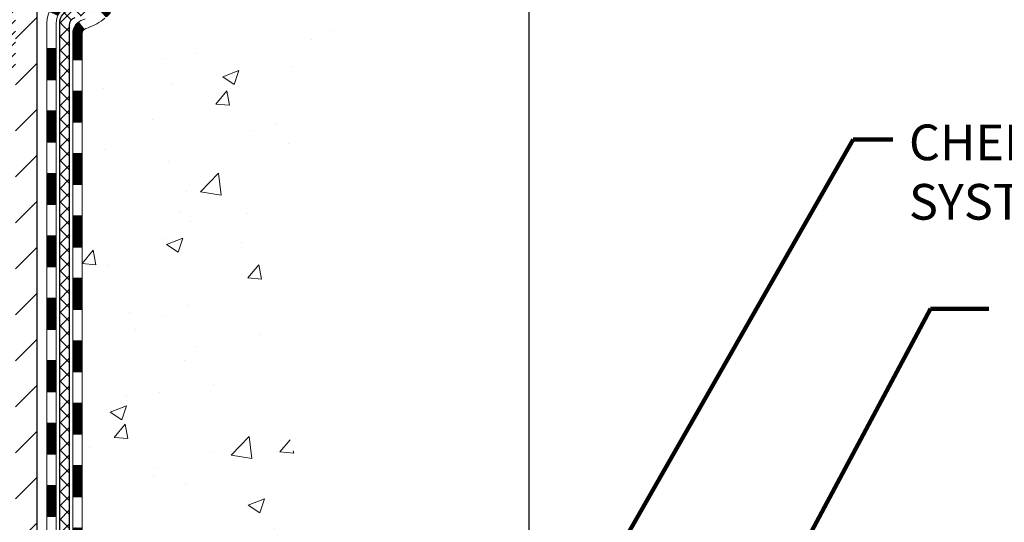
# Model space of a CAD drawing. Extents: x 942 to 3254, y -200 to 1977.
# Drawn here: x 968 to 975, y -184 to -180 of the extents above; entities that cross this region are included whole.
import ezdxf

# ---------------------------------------------------------------- set-up
doc = ezdxf.new("R2010")
doc.units = 0
doc.header["$LTSCALE"] = 5
doc.header["$MEASUREMENT"] = 0
doc.layers.get('DEFPOINTS').update_dxf_attribs({"linetype": 'CONTINUOUS'})
for name, color, linetype, lineweight in [('CONCRETE - H', 130, 'CONTINUOUS', 9), ('DECK COAT - H', 20, 'CONTINUOUS', 20), ('DECK COAT - L', 22, 'CONTINUOUS', 18), ('MIG FOOT - H', 251, 'CONTINUOUS', 20), ('MIG FOOT - L', 7, 'CONTINUOUS', 30), ('MIG RETAINER - H', 251, 'CONTINUOUS', 20), ('PVC SIDESHEET - H', 170, 'CONTINUOUS', 20), ('PVC SIDESHEET - L', 122, 'CONTINUOUS', 25), ('TEXT - 4', 241, 'CONTINUOUS', 25)]:
    doc.layers.add(name, color=color, linetype=linetype, lineweight=lineweight)
doc.layers.add('DIMS', color=50, linetype='CONTINUOUS')
doc.styles.add('ROMANS', font='romans', dxfattribs={"width": 0.9})
doc.dimstyles.get("Standard").update_dxf_attribs({"dimtxt": 0.18, "dimasz": 0.18, "dimexe": 0.18, "dimexo": 0.0625, "dimgap": 0.09, "dimtad": 0, "dimtih": 1, "dimtoh": 1, "dimdec": 4, "dimzin": 0, "dimdsep": 46, "dimtxsty": 'Standard', "dimcen": 0.09, "dimadec": 0, "dimazin": 0, "dimtfac": 1, "dimtdec": 4, "dimtofl": 0, "dimtmove": 0, "dimatfit": 3, "dimfxl": 1, "dimtolj": 1, "dimtzin": 0, "dimarcsym": 0})
pattern_1 = [(45, (783.8749201890026, -165.5216139442422), (-0.05219773870371446, 0.05219773870371446), []), (135, (783.8749201890026, -165.5216139442422), (-0.05219773870371446, -0.05219773870371446), [])]

# ---------------------------------------------------------------- blocks, each defined once
blk = doc.blocks.new('*D937')
at = {"layer": 'DEFPOINTS', "color": 0, "transparency": 16777216}
for p in [(976.661092443056, -177.4690696629213), (971.7876377905189, -186.6049719661794), (971.9575708741107, -186.6049719661794)]:
    blk.add_point(p, dxfattribs=at)
at = {"layer": 'DIMS', "color": 0, "lineweight": -2, "transparency": 16777216}
for p, q in [((976.391092443056, -177.4690696629213), (971.517637790519, -177.4690696629213)), ((971.7876377905189, -177.7390696629213), (971.7876377905189, -178.618382033176)), ((971.7876377905189, -186.3349719661794), (971.7876377905189, -179.878382033176)), ((971.6875708741107, -186.6049719661794), (971.517637790519, -186.6049719661794))]:
    blk.add_line(p, q, dxfattribs=at)
at = {"layer": 'DIMS', "color": 0, "transparency": 16777216}
for points in [[(971.742637790519, -177.7390696629213), (971.8326377905189, -177.7390696629213), (971.7876377905189, -177.4690696629213)], [(971.742637790519, -186.3349719661794), (971.8326377905189, -186.3349719661794), (971.7876377905189, -186.6049719661794)]]:
    blk.add_solid(points, dxfattribs=at)
at = {"layer": 'DIMS', "color": 0, "transparency": 16777216, "insert": (971.7876377905189, -179.2483820331758), "char_height": 0.27, "attachment_point": 5}
blk.add_mtext('\\A1;9 1/8 IN\\P [232.1mm]', dxfattribs=at)

msp = doc.modelspace()

# ---------------------------------------------------------------- hatches: boundary and pattern name
at = {"layer": 'CONCRETE - H'}
h = msp.add_hatch(dxfattribs=at)
h.set_pattern_fill('AR-CONC', color=256, scale=0.175)
h.set_pattern_definition([(49.99999999999999, (0, 0), (1.255205319551318, -0.1098162362195414), [0.13125, -1.44375]), (355, (0, 0), (-0.24281483382275, 1.316336233975021), [0.105, -1.155]), (100.45144446, (0.10460044175, -0.009151351999999998), (1.012390481772446, 1.206519984195101), [0.111545336, -1.226998696]), (46.18420000000002, (0, 0.35), (1.867672328675251, -0.2896587413878839), [0.196875, -2.165624999999999]), (96.63563549, (0.15563930375, 0.32586171275), (1.635658404929899, 1.704707551355463), [0.1673180985, -1.84049908]), (351.1841639899999, (0, 0.35), (1.635658403845853, 1.704707550472483), [0.1575, -1.73250000175]), (21, (0.175, 0.2625), (1.044587341207308, -0.7045830586643429), [0.13125, -1.44375]), (326.0000000000001, (0.175, 0.2625), (0.425801830862768, 1.269012578831993), [0.105, -1.155]), (71.45144474, (0.2620489445, 0.2037847455), (1.470389159277449, 0.5644295174111191), [0.1115453325, -1.226998696]), (37.50000000000001, (0, 0), (0.02127974680525867, 0.582564244204795), [0, -1.141, 0, -1.1725, 0, -1.159375]), (7.499999999999999, (0, 0), (0.46037169052376, 0.6902204957941304), [0, -0.6685, 0, -1.11475, 0, -0.441875]), (327.5, (-0.39025, 0), (0.9341892633017157, -0.03947102553516457), [0, -0.4375, 0, -1.365, 0, -1.81125]), (317.5, (-0.5652499999999999, 0), (1.020575796349176, 0.175183719081556), [0, -0.56875, 0, -0.9064999999999999, 0, -1.28625])])
edge = h.paths.add_edge_path()
edge.add_spline(control_points=[(978.0957197094589, -177.4690696629213), (978.3976818078601, -179.9119762148274), (972.4186694392097, -177.9940123312562), (969.1333354374024, -181.4886279117599), (970.6108608947985, -186.0323269965911), (974.3727747749265, -185.4651003116789), (974.6386215845404, -186.6777951998946), (974.7723162515581, -186.8549688677496)], knot_values=[0, 0, 0, 0, 6.818980894008555, 9.086107687872957, 13.68076315609482, 16.63955174693277, 17.24875052602582, 17.24875052602582, 17.24875052602582, 17.24875052602582], degree=3, periodic=0)
edge.add_line((974.7723162515579, -186.8549688677516), (974.2793130835565, -186.854968867751))
edge.add_line((974.2793130835565, -186.854968867751), (974.2793115675796, -186.658118859238))
edge.add_line((974.2793115675796, -186.658118859238), (973.6096308995359, -186.658118859238))
edge.add_arc((973.6096308998349, -186.6187488569531), 0.03937000228492593, 239.9949062245223, 269.9999995648659, ccw=False)
edge.add_line((973.5899428675797, -186.6528425288855), (973.4541819599618, -186.5744609323912))
edge.add_arc((973.3990669919164, -186.6699298592364), 0.1102359999983603, 60.00181964697232, 89.99999999899549)
edge.add_line((973.3990669919183, -186.5596938592381), (972.4911090508871, -186.5596938592381))
edge.add_arc((972.4911090509643, -186.5203238586524), 0.03937000058562035, 239.9974528016302, 269.99999988765927, ccw=False)
edge.add_line((972.4714225349109, -186.5544184041369), (971.7913368647282, -186.1617712765673))
edge.add_arc((971.7313369239467, -186.2656943593727), 0.1200000001397955, 60.00003268740426, 90.00072379949638)
edge.add_line((971.7313354080246, -186.1456943592424), (971.5198955414432, -186.1456943592423))
edge.add_arc((971.519895541441, -186.1063243592425), 0.03936999999982049, 224.9999999999708, 270.00000000330897, ccw=False)
edge.add_line((971.4920567474658, -186.1341631532177), (971.3755902233332, -186.0176966290852))
edge.add_arc((971.1258882490264, -186.2673986033915), 0.3531319186157165, 44.9999999999413, 76.09799910889889)
edge.add_arc((970.8366036559431, -187.4361683768323), 1.557170273114544, 76.09799910893229, 103.902000890986)
edge.add_arc((970.5473190628597, -186.2673986033926), 0.3531319186167565, 103.9020008906788, 132.1169401458561)
edge.add_line((970.3104925671588, -186.0054532600861), (970.181150564422, -186.1341631532156))
edge.add_arc((970.1533117704448, -186.1063243592429), 0.0393699999994053, 269.9999999998346, 315.00000000462114, ccw=False)
edge.add_line((970.1533117704447, -186.1456943592423), (968.4424066679627, -186.1456943592423))
edge.add_arc((968.4424066679605, -186.1063243592424), 0.0393699999999626, 179.9999999999173, 270.00000000314355, ccw=False)
edge.add_line((968.4030366679606, -186.1063243592423), (968.4030366679568, -180.1153547335956))
edge.add_arc((968.4424066679567, -180.1153547335954), 0.03936999999984891, 107.3023772372803, 180.0000000002482, ccw=False)
edge.add_arc((968.3030946271884, -179.6681406197592), 0.4290404058594989, 287.3023772371938, 306.9749010396823)
edge.add_arc((968.2266082873796, -179.6060325276197), 0.5251995961845577, 309.5666441756469, 345.6920565175222)
edge.add_arc((967.1566581009811, -179.3191775008028), 1.632909065608899, 345.2170686115305, 355.1808035833498)
edge.add_arc((967.4258245731583, -179.5531054252415), 1.361411651893377, 4.074979495412282, 18.33505396016191)
edge.add_arc((968.2913539508901, -179.2605505204713), 0.4478254090914341, 17.64025593849204, 71.87109708272926)
edge.add_arc((968.4614317194538, -178.7833669562249), 0.06004988997895964, 193.4822306559153, 239.21539210706771, ccw=False)
edge.add_line((968.4030366679567, -178.7973672150489), (968.4030366679567, -178.6081321661902))
edge.add_line((968.4030366679567, -178.6081321661902), (968.304611667957, -178.6081321661902))
edge.add_line((968.304611667957, -178.6081321661902), (968.304611667957, -178.6035796100701))
edge.add_arc((968.343981667957, -178.60357961007), 0.0393699999999626, 122.90315213930421, 180.0000000001654, ccw=False)
edge.add_line((968.3225950713212, -178.5705249525414), (968.637813011777, -178.3665767210684))
edge.add_arc((968.4568409248502, -178.1654267268289), 0.2705775608382811, 311.977311094118, 358.5307111492197)
edge.add_line((968.7273295231671, -178.1723646378807), (969.0152422033791, -178.1723646378808))
edge.add_arc((969.0164460449225, -178.0948283219439), 0.07754566089423381, 269.11048781214, 360.889512187902)
edge.add_line((969.0939823608594, -178.0936244804004), (969.0939823608594, -177.4690670644997))
edge.add_line((969.0939823608594, -177.4690670644997), (978.0957197094589, -177.4690696629215))
h.paths.add_polyline_path([(970.7751377905189, -179.6758820331758), (972.9351377905189, -179.6758820331758), (972.9351377905189, -178.8208820331758), (970.7751377905189, -178.8208820331758)], flags=24)
at = {"layer": 'DECK COAT - H'}
h = msp.add_hatch(dxfattribs=at)
h.set_pattern_fill('ANSI31', color=256, scale=0.03937, style=0)
h.set_pattern_definition([(45, (783.8749201890026, -165.5216139442422), (-0.003479849246914297, 0.003479849246914297), [])])
h.paths.add_polyline_path([(968.3321676360058, -183.8569634002933), (968.4030336360057, -183.8569634002934), (968.4030336360057, -184.0931834002934), (968.3321676360057, -184.0931834002933)])
h.paths.add_polyline_path([(968.332167636006, -183.3845234002933), (968.4030336360061, -183.3845234002934), (968.403033636006, -183.6207434002934), (968.3321676360059, -183.6207434002933)])
h.paths.add_polyline_path([(968.3321676360063, -182.9120834002933), (968.4030336360063, -182.9120834002934), (968.4030336360062, -183.1483034002934), (968.3321676360061, -183.1483034002933)])
h.paths.add_polyline_path([(968.3321676360065, -182.4396434002933), (968.4030336360065, -182.4396434002934), (968.4030336360064, -182.6758634002934), (968.3321676360064, -182.6758634002933)])
h.paths.add_polyline_path([(968.3321676360068, -181.9672034002933), (968.4030336360067, -181.9672034002934), (968.4030336360066, -182.2034234002934), (968.3321676360066, -182.2034234002933)])
h.paths.add_polyline_path([(968.3321676360071, -181.4947634002933), (968.4030336360071, -181.4947634002934), (968.4030336360069, -181.7309834002934), (968.3321676360068, -181.7309834002933)])
h.paths.add_polyline_path([(968.3321676360073, -181.0223234002933), (968.4030336360073, -181.0223234002933), (968.4030336360071, -181.2585434002933), (968.3321676360072, -181.2585434002933)])
h.paths.add_polyline_path([(968.3321676360075, -180.5498834002933), (968.4030336360075, -180.5498834002933), (968.4030336360074, -180.7861034002933), (968.3321676360074, -180.7861034002933)])
h.paths.add_polyline_path([(968.3321676359853, -180.1153556759168, -0.2338025474487271), (968.375507143351, -180.0277381264804), (968.418512830274, -180.084064740203, 0.2338092780812937), (968.4030336359854, -180.1153573320174), (968.4030336359859, -180.3136634002933), (968.3321676360076, -180.3136634002933)])
h.paths.add_polyline_path([(968.579878641367, -179.8933175861632), (968.5913256015718, -179.8780544510213), (968.6020632217906, -179.862372273086), (968.6121177012741, -179.8462912748296), (968.6215159543393, -179.8298269966061), (968.6302839052864, -179.8130050397996), (968.6384469109267, -179.7958567728849), (968.6460303213545, -179.7784136326043), (968.6556202547567, -179.7542564409851), (968.7210515062055, -179.7797821450104), (968.7181186761866, -179.7878828265474), (968.7114184119656, -179.8049494257398), (968.7042273485811, -179.8218523575212), (968.6965271328726, -179.8385614086587), (968.6882998883171, -179.8550448804183), (968.6795286066757, -179.8712705026722), (968.670205089143, -179.8872002080535), (968.66032626459, -179.902792554817), (968.6498891255206, -179.9180060593417), (968.638890664439, -179.932799238007), (968.6273278738494, -179.947130607192), (968.6151977462558, -179.960958683276), (968.602500364703, -179.9742510661618), (968.5892490855194, -179.987014367759), (968.5837757371378, -179.9918726700541), (968.5369319944592, -179.9391006791673), (968.5411504446425, -179.9354768799585), (968.5547999309538, -179.9221701579941), (968.5677063964789, -179.9080697827428)])
h.paths.add_polyline_path([(968.1353176360095, -184.007677271674), (968.2061836360059, -184.007677271674), (968.2061836360058, -184.243897271674), (968.1353176360091, -184.243897271674)])
h.paths.add_polyline_path([(968.1353176360105, -183.535237271674), (968.2061836360061, -183.535237271674), (968.206183636006, -183.771457271674), (968.13531763601, -183.771457271674)])
h.paths.add_polyline_path([(968.1353176360115, -183.062797271674), (968.2061836360065, -183.062797271674), (968.2061836360064, -183.299017271674), (968.135317636011, -183.299017271674)])
h.paths.add_polyline_path([(968.1353176360125, -182.590357271674), (968.2061836360067, -182.590357271674), (968.2061836360066, -182.826577271674), (968.135317636012, -182.826577271674)])
h.paths.add_polyline_path([(968.1353176360134, -182.1179172716739), (968.206183636007, -182.117917271674), (968.2061836360068, -182.354137271674), (968.1353176360129, -182.3541372716739)])
h.paths.add_polyline_path([(968.1353176360144, -181.6454772716739), (968.2061836360073, -181.645477271674), (968.2061836360072, -181.881697271674), (968.1353176360138, -181.8816972716739)])
h.paths.add_polyline_path([(968.1353176360154, -181.1730372716739), (968.2061836360076, -181.173037271674), (968.2061836360075, -181.409257271674), (968.1353176360149, -181.4092572716739)])
h.paths.add_polyline_path([(968.1353176360163, -180.7005972716739), (968.2061836360078, -180.700597271674), (968.2061836360077, -180.936817271674), (968.1353176360159, -180.9368172716739)])
h.paths.add_polyline_path([(968.1353176360172, -180.2281572716739), (968.2061836360082, -180.228157271674), (968.206183636008, -180.464377271674), (968.1353176360168, -180.4643772716739)])
h.paths.add_polyline_path([(968.3054525839441, -179.832786625278), (968.3066380145933, -179.8325199498559), (968.320417848027, -179.8295890914822), (968.3328625420473, -179.8267773821671), (968.3444711920249, -179.823843385832), (968.3548523074998, -179.8208200317717), (968.3650352262832, -179.8173112809003), (968.3722989737637, -179.8141539158049), (968.40066666006, -179.879055277619), (968.3980354277586, -179.880242872234), (968.3935934659213, -179.8821090380092), (968.3890638475028, -179.8838835803052), (968.3844489489135, -179.8855726935432), (968.3797514428524, -179.8871823951345), (968.3749740020183, -179.8887187024904), (968.3701192991107, -179.8901876330217), (968.3651900068284, -179.8915952041399), (968.3601887978707, -179.8929474332559), (968.3551183449364, -179.8942503377811), (968.3499813207246, -179.8955099351265), (968.3447804738817, -179.8967322933294), (968.3395200584814, -179.8979247675168), (968.3342039884992, -179.8990951514994), (968.328835744763, -179.9002510401435), (968.3234188081003, -179.9014000283152), (968.3185369035053, -179.902434242162, 0.2400102199965536), (968.2194777916521, -179.9788093231991), (968.1554487859947, -179.9484403194199, -0.2400102199965792)])
at = {"layer": 'MIG FOOT - H'}
h = msp.add_hatch(dxfattribs=at)
h.set_pattern_fill('ANSI31', color=256, scale=1.9685, style=0)
h.set_pattern_definition([(45, (16.88799330246707, -645.031736388418), (-0.1739924623457148, 0.1739924623457148), [])])
h.paths.add_polyline_path([(968.063099123986, -178.706234466182), (967.899099123986, -178.706234466182), (967.8990991239865, -179.268734466182), (968.0630991239865, -179.268734466182)])
edge = h.paths.add_edge_path()
edge.add_line((968.0630991239865, -179.643734466182), (967.8990991239867, -179.643734466182))
edge.add_line((967.8990991239867, -179.643734466182), (967.8990991239866, -186.2506419661819))
edge.add_arc((968.2534291239865, -186.2506419661819), 0.3543299999998908, 179.9999999999908, 270.0000000000184)
edge.add_line((968.2534291239866, -186.6049719661819), (970.6178490929865, -186.6049719661819))
edge.add_line((970.6178490929865, -186.6049719661819), (970.6178490929863, -186.4409719661819))
edge.add_line((970.6178490929863, -186.4409719661819), (968.2534291239866, -186.4409719661819))
edge.add_arc((968.2534291239866, -186.2506419661819), 0.1903300000000172, 180, 270, ccw=False)
edge.add_line((968.0630991239866, -186.2506419661819), (968.0630991239865, -179.643734466182))
h.paths.add_polyline_path([(971.5865991239863, -186.4409719661819), (971.0553521549866, -186.440971966182), (971.0553521549865, -186.6049719661819), (971.5865991239866, -186.6049719661819)])
at = {"layer": 'MIG RETAINER - H'}
h = msp.add_hatch(dxfattribs=at)
h.set_pattern_fill('ANSI31', color=256, scale=0.47, style=0)
h.set_pattern_definition([(45, (16.88799330246707, -615.7305926948623), (-0.04154252339470966, 0.04154252339470967), [])])
h.paths.add_polyline_path([(967.661099123988, -180.3782344661819), (967.661099123986, -179.6771175590477), (967.7353954582687, -179.6125327409869), (967.8990991239866, -179.6125327409869), (967.8990991239871, -180.3782344661819)])
edge = h.paths.add_edge_path()
edge.add_arc((968.4410991239849, -177.9292344661797), 0.07800000000003138, 270.000000000501, 360.0000000000418)
edge.add_line((968.519099123985, -177.9292344661796), (968.5190991239847, -177.6662344661825))
edge.add_arc((968.5390991239849, -177.6662344661823), 0.02000000000020918, 90.00000000195422, 180.0000000006514, ccw=False)
edge.add_line((968.5390991239842, -177.6462344661821), (968.6260991239841, -177.6462344661803))
edge.add_arc((968.6260991239848, -177.6762344661803), 0.03000000000002956, 2.1719870346714742e-10, 90.0000000013028, ccw=False)
edge.add_line((968.6560991239847, -177.6762344661802), (968.6560991239854, -178.2112344661872))
edge.add_arc((968.4990991239855, -178.2112344661874), 0.1569999999999254, -90.00000000033191, 6.230038707144558e-11, ccw=False)
edge.add_line((968.4990991239846, -178.3682344661874), (968.3328388090273, -178.3682344661865))
edge.add_arc((968.332838809038, -178.4469741512181), 0.07873968503150763, 90.00000000777618, 177.4144840053407)
edge.add_arc((968.1392963499718, -178.4382344661826), 0.114999999999426, 275.2124696741832, 357.41448399788595, ccw=False)
edge.add_arc((968.147927035297, -178.5328416079359), 0.02000000000000517, 160.3257550186187, 275.2124696744299, ccw=False)
edge.add_arc((968.0178800688657, -178.4863439937477), 0.1181095275611714, 340.3257550185371, 642.6342225154141)
edge.add_arc((968.048088229026, -178.6211093775189), 0.02000000000040289, -10.621520467928804, 102.63422251394002, ccw=False)
edge.add_arc((967.9900991239859, -178.6102344661809), 0.07899999999997757, 270.0000000008245, 349.3784795304081, ccw=False)
edge.add_line((967.9900991239871, -178.6892344661809), (967.9160991239859, -178.689234466182))
edge.add_arc((967.9160991239861, -178.706234466182), 0.01699999999999591, 90.00000000076633, 180)
edge.add_line((967.899099123986, -178.706234466182), (967.8990991239866, -179.2999361913774))
edge.add_line((967.8990991239866, -179.2999361913774), (967.7353954582687, -179.2999361913774))
edge.add_line((967.7353954582687, -179.2999361913774), (967.6610991239867, -179.235351373317))
edge.add_line((967.6610991239867, -179.235351373317), (967.6610991239847, -177.676234466183))
edge.add_arc((967.6910991239846, -177.6762344661828), 0.02999999999985903, 90.00000000043423, 180.0000000002171, ccw=False)
edge.add_line((967.6910991239844, -177.6462344661829), (967.7560991239845, -177.6462344661823))
edge.add_arc((967.7560991239848, -177.6662344661823), 0.01999999999998181, 0, 90.00000000065143, ccw=False)
edge.add_line((967.7760991239847, -177.6662344661823), (967.7760991239851, -177.9292344661837))
edge.add_arc((967.8540991239851, -177.9292344661836), 0.07799999999997453, 180.0000000000835, 270.0000000004176)
edge.add_line((967.8540991239856, -178.0072344661836), (967.8580991239857, -178.0072344661836))
edge.add_arc((967.8580991239852, -177.9292344661837), 0.07799999999986085, 270.000000000334, 360.0000000001671)
edge.add_line((967.9360991239851, -177.9292344661835), (967.9360991239847, -177.6662344661829))
edge.add_arc((967.9560991239847, -177.6662344661829), 0.01999999999998181, 90.00000000032571, 180, ccw=False)
edge.add_line((967.9560991239846, -177.6462344661829), (968.0975457720409, -177.6462344661819))
edge.add_line((968.0975457720409, -177.6462344661819), (968.0975457720409, -177.9771296723991))
edge.add_line((968.0975457720409, -177.9771296723991), (968.1168313344386, -177.996460279301))
edge.add_line((968.1168313344386, -177.996460279301), (968.1168313344386, -178.0736025288863))
edge.add_line((968.1168313344386, -178.0736025288863), (968.1746880216273, -178.1121736536792))
edge.add_line((968.1746880216273, -178.1121736536792), (968.2325447088159, -178.0736025288863))
edge.add_line((968.2325447088159, -178.0736025288863), (968.2325447088159, -177.996460279301))
edge.add_line((968.2325447088159, -177.996460279301), (968.2518302712127, -177.977174716905))
edge.add_line((968.2518302712127, -177.977174716905), (968.2518302712127, -177.6462344661819))
edge.add_line((968.2518302712127, -177.6462344661819), (968.3390991239847, -177.6462344661817))
edge.add_arc((968.3390991239847, -177.6662344661817), 0.01999999999998181, 0, 90, ccw=False)
edge.add_line((968.3590991239847, -177.6662344661817), (968.3590991239851, -177.9292344661798))
edge.add_arc((968.4370991239851, -177.9292344661796), 0.07800000000008822, 180.000000000167, 270.000000000334)
edge.add_line((968.4370991239856, -178.0072344661797), (968.4410991239856, -178.0072344661797))
at = {"layer": 'PVC SIDESHEET - H'}
h = msp.add_hatch(dxfattribs=at)
h.set_pattern_fill('ANSI37', color=256, scale=0.59055, style=0)
h.set_pattern_definition(pattern_1)
h.paths.add_polyline_path([(968.2337426359859, -178.6774540048092), (968.2337426359857, -178.603582208492, -0.2544175294253038), (968.2840961654052, -178.5110291674116), (968.5049660276611, -178.3681248082003, 0.4033078353723514), (968.6560991239754, -178.21123446611), (968.6560991239754, -178.186384500115, 0.02353096692885778), (968.6569701359844, -178.1678869660617), (968.6569701359829, -177.669856466062, 0.4142135623729873), (968.6333481359828, -177.6462344660621), (968.2534276362193, -177.6462344660631), (968.253427636219, -177.5871793505169), (968.2780337417768, -177.5674944660709), (968.6164405688593, -177.5674944660699, -0.4142135623730915), (968.7266765688595, -177.6777304660696), (968.7266765688609, -178.1678869660616, -0.213440768600962), (968.6378099798056, -178.3665793194902), (968.3225920393498, -178.5705275509633, 0.2544175294251872), (968.3046086359857, -178.603582208492), (968.3046086359859, -178.6774540048092), (968.3046086359857, -178.8599121057675, 0.3306422189433676), (968.3465793386123, -178.9164419192143), (968.3703396105109, -178.9235135308553), (968.3933972104826, -178.930773695203), (968.4160729906716, -178.9385935049609), (968.438210658337, -178.9472020433753), (968.4596539207377, -178.9568283936922), (968.4802464851326, -178.9677016391576), (968.4998320587805, -178.9800508630175), (968.5182543803384, -178.9941050605597), (968.5353994621383, -179.0099748007454), (968.5512791215514, -179.0274182197657), (968.5659284729263, -179.0461281891886), (968.5793826306118, -179.065797580582), (968.5916770281733, -179.086121340766), (968.6028627086138, -179.1068958947255), (968.6130130660925, -179.1280629740487), (968.6222025249461, -179.14957750587), (968.6305004326686, -179.1714090802602), (968.6379738761524, -179.1935338163573), (968.6446899319417, -179.2159278631884), (968.6507156765805, -179.2385673697808), (968.6561181866128, -179.2614284851617), (968.6609645385828, -179.2844873583582), (968.6653218090345, -179.3077201383975), (968.6692570745116, -179.3311029743068), (968.6728374115586, -179.3546120151132), (968.6761298967193, -179.3782234098441), (968.6792016065377, -179.4019133075265), (968.682119617558, -179.4256578571876), (968.6849510063241, -179.4494332078546, -0.05933499155532457), (968.6849383586144, -179.4634001412522), (968.682119617558, -179.4870692883007), (968.6792016065377, -179.5108138379618), (968.6761298967193, -179.5345037356442), (968.6728374115586, -179.558115130375), (968.6692570745116, -179.5816241711815), (968.6653218090345, -179.6050070070908), (968.6609645385828, -179.62823978713), (968.6561181866128, -179.6512986603265), (968.6507156765805, -179.6741597757074), (968.6446899319417, -179.6967992822998), (968.6379738761524, -179.719193329131), (968.6305004326686, -179.7413180652281), (968.6222025249461, -179.7631496396182), (968.6130130660925, -179.7846641714396), (968.6028627086138, -179.8058312507627), (968.5916770281733, -179.8266058047222), (968.5793826306118, -179.8469295649062), (968.5659284729262, -179.8665989562996), (968.5512791215514, -179.8853089257225), (968.5353994621383, -179.9027523447428), (968.5182543803384, -179.9186220849285), (968.4998320587805, -179.9326762824707), (968.4802464851326, -179.9450255063307), (968.4596539207377, -179.955898751796), (968.438210658337, -179.9655251021129), (968.4160729906716, -179.9741336405273), (968.3933972104826, -179.9819534502853), (968.3703396105109, -179.9892136146329), (968.3470564834978, -179.9961432168162, 0.3329817396557117), (968.3046086359855, -180.05281503972), (968.2337426359956, -180.05281503972), (968.2337426359857, -180.0378601638809, -0.3608117966093517), (968.3236252500017, -179.9295194265057), (968.3439430666831, -179.9251734334437), (968.3640864492774, -179.920410970622), (968.3838809636974, -179.9148155682813), (968.4031521758558, -179.9079707566617), (968.4217271479455, -179.8994678299105), (968.4394834461933, -179.889160137849), (968.4563601249777, -179.8772200804311), (968.4722999584836, -179.8638393589695), (968.4872457208961, -179.8492096747771), (968.5011401864004, -179.8335227291669), (968.5139261291816, -179.8169702234517), (968.5255574601756, -179.7997333876919), (968.5360734017781, -179.7819132384414), (968.5455526211438, -179.7635737045944), (968.5540739988896, -179.7447785143382), (968.5617164156328, -179.7255913958602), (968.5685587519904, -179.7060760773477), (968.5746798885797, -179.6862962869881), (968.5801587060175, -179.6663157529688), (968.5850740849212, -179.6461982034771), (968.5895043100946, -179.6260061353625), (968.59351397335, -179.6057737468362), (968.5971539794554, -179.5855069497632), (968.6004746385547, -179.5652104271286), (968.6035262607924, -179.5448888619175), (968.6063591563127, -179.5245469371152), (968.6090236352599, -179.5041893357067), (968.6115700077781, -179.4838207406773), (968.614036634854, -179.463544061954, 0.06060086340155051), (968.6140485840117, -179.449281310476), (968.6115700077781, -179.4289064048109), (968.6090236352599, -179.4085378097815), (968.6063591563127, -179.388180208373), (968.6035262607924, -179.3678382835707), (968.6004746385547, -179.3475167183596), (968.5971539794554, -179.327220195725), (968.59351397335, -179.306953398652), (968.5895043100946, -179.2867210101257), (968.5850740849212, -179.2665289420111), (968.5801587060175, -179.2464113925194), (968.5746798885797, -179.2264308585001), (968.5685587519904, -179.2066510681405), (968.5617164156328, -179.187135749628), (968.5540739988896, -179.16794863115), (968.5455526211438, -179.1491534408938), (968.5360734017781, -179.1308139070468), (968.5255574601756, -179.1129937577963), (968.5139261291816, -179.0957569220365), (968.5011401864004, -179.0792044163213), (968.4872457208961, -179.063517470711), (968.4722999584836, -179.0488877865187), (968.4563601249777, -179.0355070650571), (968.4394834461933, -179.0235670076391), (968.4217271479455, -179.0132593155776), (968.4031521758558, -179.0047563888265), (968.3838809636974, -178.9979115772069), (968.3640864492774, -178.9923161748661), (968.3439430666831, -178.9875537120445), (968.3236252500017, -178.9832077189824, -0.3608117966100778), (968.2337426359857, -178.8748669816072)])
h = msp.add_hatch(dxfattribs=at)
h.set_pattern_fill('ANSI37', color=256, scale=0.59055, style=0)
h.set_pattern_definition(pattern_1)
edge = h.paths.add_edge_path()
edge.add_line((968.2337426360049, -186.2047519576643), (968.2337426360056, -180.05281503972))
edge.add_line((968.2337426360056, -180.05281503972), (968.3046086359998, -180.05281503972))
edge.add_line((968.3046086359998, -180.05281503972), (968.3046086360049, -186.2047519576643))
edge.add_arc((968.3439786360049, -186.2047519576644), 0.0393699999999626, 539.999999999876, 630.0000000000828)
edge.add_line((968.343978636005, -186.2441219576643), (970.1940777083655, -186.2441219576643))
edge.add_arc((970.1940777083654, -186.2047519576644), 0.03936999999984891, 270, 315)
edge.add_line((970.2219165023406, -186.2325907516396), (970.3672110415347, -186.0872962124455))
edge.add_arc((970.5473160309039, -186.2674012018145), 0.2547069186167385, 463.9020008910765, 495.00000000000057, ccw=False)
edge.add_arc((970.8366006239872, -187.436170975254), 1.458745273114345, 450.00000000000114, 463.9020008910778, ccw=False)
edge.add_line((970.8366006239872, -185.9774257021397), (970.8366006239872, -186.0482917021397))
edge.add_arc((970.8366006239872, -187.4361709752541), 1.387879273114407, 450.0000000000023, 463.9020008910806)
edge.add_arc((970.5473160309037, -186.2674012018144), 0.1838409186166517, 463.9020008910817, 495.0000000000188)
edge.add_line((970.4173208706903, -186.1374060416011), (970.2720263314964, -186.2827005807951))
edge.add_arc((970.1940777083654, -186.2047519576643), 0.1102359999999436, 270, 315.0000000000287, ccw=False)
edge.add_line((970.1940777083654, -186.3149879576643), (968.3439786360049, -186.3149879576643))
edge.add_arc((968.3439786360049, -186.2047519576643), 0.1102359999999862, 180, 270, ccw=False)
edge = h.paths.add_edge_path()
edge.add_arc((970.8366006239871, -187.436170975254), 1.458745273114317, 436.0979991089357, 449.9999999999967, ccw=False)
edge.add_arc((971.1258852170703, -186.2674012018141), 0.2547069186164216, 405.0000000000079, 436.09799910894515, ccw=False)
edge.add_line((971.3059902064391, -186.0872962124453), (971.4512847456334, -186.2325907516396))
edge.add_arc((971.4791235396087, -186.2047519576643), 0.03937000000000319, 224.9999999999927, 270)
edge.add_line((971.4791235396087, -186.2441219576643), (971.7049608519781, -186.2441219576643))
edge.add_arc((971.7049608519781, -186.3641219576643), 0.1200000000000045, 419.9999999999996, 450, ccw=False)
edge.add_line((971.7649608519781, -186.2601989092102), (972.4450470830764, -186.6528468778069))
edge.add_arc((972.4647320830763, -186.61875145766), 0.03936999999996989, 239.9999999999106, 269.9999999999586)
edge.add_line((972.4647320830763, -186.6581214576599), (973.4096131196661, -186.6581214576599))
edge.add_line((973.4096131196661, -186.6581214576599), (973.4096131196661, -186.7289874576599))
edge.add_line((973.4096131196661, -186.7289874576599), (972.4647320830763, -186.7289874576599))
edge.add_arc((972.4647320830762, -186.61875145766), 0.110235999999901, 239.9999999999919, 270.0000000000148, ccw=False)
edge.add_line((972.4096140830763, -186.7142186340715), (971.7274082999018, -186.3203469415129))
edge.add_arc((971.7074082999018, -186.3549879576643), 0.03999999999995567, 419.9999999999935, 450)
edge.add_line((971.7074082999018, -186.3149879576643), (971.4791235396086, -186.3149879576643))
edge.add_arc((971.4791235396086, -186.2047519576643), 0.1102359999999933, 225.0000000000339, 270, ccw=False)
edge.add_line((971.4011749164779, -186.2827005807952), (971.2558803772833, -186.1374060416007))
edge.add_arc((971.1258852170703, -186.267401201814), 0.1838409186162805, 405.0000000000415, 436.0979991089544)
edge.add_arc((970.836600623987, -187.436170975254), 1.387879273114349, 436.0979991089393, 449.9999999999953)
edge.add_line((970.8366006239872, -186.0482917021397), (970.8366006239872, -185.9774257021397))

# ---------------------------------------------------------------- linework, layer by layer
at = {"layer": 'DECK COAT - L'}
for p, q in [((968.418512830274, -180.084064740203), (968.375507143351, -180.0277381264804)), ((968.1353176360163, -180.2281572716739), (968.2061836360164, -180.228157271674)), ((968.3321676360094, -180.3136634002933), (968.4030336360095, -180.3136634002933)), ((968.1353176360161, -180.4643772716739), (968.2061836360161, -180.464377271674)), ((968.3321676360093, -180.5498834002933), (968.4030336360094, -180.5498834002933)), ((968.1353176360161, -180.7005972716739), (968.2061836360161, -180.700597271674)), ((968.3321676360092, -180.7861034002933), (968.4030336360092, -180.7861034002933)), ((968.1353176360147, -180.9368172716739), (968.2061836360148, -180.936817271674)), ((968.332167636008, -181.0223234002933), (968.403033636008, -181.0223234002933)), ((968.1353176360147, -181.1730372716739), (968.2061836360148, -181.173037271674)), ((968.3321676360079, -181.2585434002933), (968.4030336360079, -181.2585434002933)), ((968.1353176360145, -181.4092572716739), (968.2061836360145, -181.409257271674)), ((968.3321676360077, -181.4947634002933), (968.4030336360078, -181.4947634002934)), ((968.1353176360134, -181.6454772716739), (968.2061836360134, -181.645477271674)), ((968.3321676360065, -181.7309834002933), (968.4030336360065, -181.7309834002934)), ((968.1353176360132, -181.8816972716739), (968.2061836360132, -181.881697271674)), ((968.3321676360064, -181.9672034002933), (968.4030336360064, -181.9672034002934)), ((968.1353176360132, -182.1179172716739), (968.2061836360132, -182.117917271674)), ((968.3321676360063, -182.2034234002933), (968.4030336360063, -182.2034234002934)), ((968.1353176360118, -182.3541372716739), (968.2061836360118, -182.354137271674)), ((968.332167636005, -182.4396434002933), (968.403033636005, -182.4396434002934)), ((968.1353176360118, -182.590357271674), (968.2061836360118, -182.590357271674)), ((968.3321676360049, -182.6758634002933), (968.4030336360049, -182.6758634002934)), ((968.1353176360116, -182.826577271674), (968.2061836360116, -182.826577271674)), ((968.3321676360048, -182.9120834002933), (968.4030336360048, -182.9120834002934)), ((968.1353176360104, -183.062797271674), (968.2061836360105, -183.062797271674)), ((968.3321676360035, -183.1483034002933), (968.4030336360036, -183.1483034002934)), ((968.1353176360102, -183.299017271674), (968.2061836360102, -183.299017271674)), ((968.3321676360034, -183.3845234002933), (968.4030336360034, -183.3845234002934)), ((968.1353176360102, -183.535237271674), (968.2061836360102, -183.535237271674)), ((968.3321676360033, -183.6207434002933), (968.4030336360033, -183.6207434002934)), ((968.1353176360088, -183.771457271674), (968.2061836360089, -183.771457271674))]:
    msp.add_line(p, q, dxfattribs=at)
for points in [[(968.1353176359856, -180.0378601638809, -0.3608117966091343), (968.3054525839441, -179.832786625278)], [(968.3185369035053, -179.902434242162, 0.3608117966091343), (968.2061836359857, -180.0378601638809)], [(968.2455536360047, -186.4134129576643, -0.414213562373095), (968.1353176360047, -186.3031769576643), (968.1353176360177, -180.0378601638804)], [(968.2061836360083, -180.0378601638808), (968.2061836360045, -186.2834919576643, 0.414213562373095), (968.2652386360045, -186.3425469576643)], [(968.3321676359853, -180.1153556759165, -0.3282898029372553), (968.4096184044722, -180.0101078527058), (968.4273212387496, -180.0026980867532)], [(968.5754600299247, -179.99925393224), (968.5611444325034, -180.010903196925), (968.5463116783375, -180.0218683838852), (968.5309711490276, -180.0320556639649), (968.5151322347027, -180.0413712356858), (968.4988227427991, -180.0497810652161), (968.4821278712195, -180.0574373616521), (968.465143964883, -180.0645285082676), (968.4479673687086, -180.071242888336), (968.4306944276152, -180.0777688851308, 0.3282883506354047), (968.4030336359854, -180.1153573320174)], [(968.4424036360045, -186.2165629576643, -0.414213562373095), (968.3321676360046, -186.1063269576643), (968.3321676360077, -180.1153556759168)], [(968.4030336360078, -180.1153573320174), (968.4030336360046, -186.1063269576643, 0.414213562373095), (968.4424036360045, -186.1456969576643)]]:
    msp.add_lwpolyline(points, format="xyb", dxfattribs=at)
at = {"layer": 'MIG FOOT - L'}
msp.add_line((968.0630991239866, -186.2506419661819), (968.0630991239865, -179.643734466182), dxfattribs=at)
at = {"layer": 'PVC SIDESHEET - L'}
for points in [[(968.2337426359857, -180.0378601638809, -0.3608117966091343), (968.3236252500017, -179.9295194265057)], [(968.3439786360049, -186.3149879576643, -0.414213562373095), (968.2337426360049, -186.2047519576643), (968.2337426360076, -180.037860163881)], [(968.3470564834977, -179.9961432168162, 0.3329817396556059), (968.3046086359855, -180.05281503972)], [(968.3046086360076, -180.0528150397201), (968.3046086360049, -186.2047519576643, 0.414213562373095), (968.3439786360049, -186.2441219576643)]]:
    msp.add_lwpolyline(points, format="xyb", dxfattribs=at)

# ---------------------------------------------------------------- texts
at = {"layer": 'TEXT - 4', "insert": (974.6615594028239, -180.8033408607974), "char_height": 0.27, "attachment_point": 1, "style": 'ROMANS'}
msp.add_mtext_dynamic_manual_height_columns('CHEMICAL ANCHORING\\PSYSTEM', width=6.089177679177283, gutter_width=90, heights=[0], dxfattribs=at)

# ---------------------------------------------------------------- dimensions: what is measured, and where the dimension line sits
at = {"layer": 'DIMS'}
dim = msp.add_linear_dim(base=(971.7876377905189, -186.6049719661794), p1=(976.661092443056, -177.4690696629213), p2=(971.9575708741107, -186.6049719661794), angle=90, text='<>\\P[]', dimstyle='Standard', override={"dimtxt": 0.27, "dimasz": 0.27, "dimexe": 0.27, "dimexo": 0.27, "dimgap": 0.27, "dimlunit": 5, "dimpost": ' IN', "dimfrac": 2}, dxfattribs=at)
dim.commit()
dim.dimension.update_dxf_attribs({"geometry": '*D937', "text_midpoint": (971.7876377905189, -179.2483820331758), "dimtype": 160})

# ---------------------------------------------------------------- leaders
at = {"layer": 'TEXT - 4'}
for points in [[(970.7737099424133, -186.9828654148946), (974.2386389973084, -180.9167243976814), (974.5390838815387, -180.9167243976814)], [(972.4286786254524, -186.6811978780531), (974.8234319899889, -182.1991744180891), (975.26596413177, -182.1991744180891)]]:
    msp.add_leader(points, dimstyle='Standard', override={"dimtxt": 0.7, "dimasz": 0.27, "dimexe": 0.5, "dimexo": 0.5, "dimtih": 0, "dimtoh": 0, "dimtxsty": 'ROMANS', "dimdle": 0.05, "dimclrd": 256, "dimclre": 256, "dimclrt": 256, "dimtfac": 0.3, "dimlwd": 65535, "dimlwe": 65535}, dxfattribs=at)

doc.saveas('drawing.dxf')
